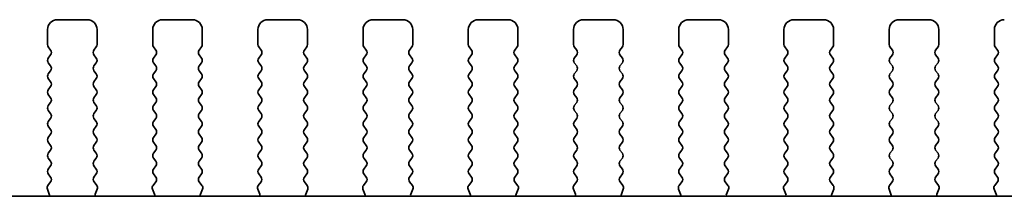
# Model space of a CAD drawing. Units: millimetres. Extents: x 29 to 5348, y 16 to 1000.
# Drawn here: x 1428 to 1478, y 451 to 460 of the extents above; entities that cross this region are included whole.
import ezdxf

# ---------------------------------------------------------------- set-up
doc = ezdxf.new("R2010")
doc.units = ezdxf.units.MM
doc.header["$LTSCALE"] = 2
doc.layers.add('Visible (ISO)', color=7, linetype='Continuous', lineweight=35)

msp = doc.modelspace()

# ---------------------------------------------------------------- linework, layer by layer
at = {"layer": 'Visible (ISO)'}
for p, q in [((1430.1619, 459.9234), (1431.6619, 459.9234)), ((1435.4619, 459.9234), (1436.9619, 459.9234)), ((1440.7619, 459.9234), (1442.2619, 459.9234)), ((1446.0619, 459.9234), (1447.5619, 459.9234)), ((1451.3619, 459.9234), (1452.8619, 459.9234)), ((1456.6619, 459.9234), (1458.1619, 459.9234)), ((1461.9619, 459.9234), (1463.4619, 459.9234)), ((1467.2619, 459.9234), (1468.7619, 459.9234)), ((1472.5619, 459.9234), (1474.0619, 459.9234)), ((1429.6619, 458.6734), (1429.6619, 459.4234)), ((1432.1619, 459.4234), (1432.1619, 458.6734)), ((1434.9619, 458.6734), (1434.9619, 459.4234)), ((1437.4619, 459.4234), (1437.4619, 458.6734)), ((1440.2619, 458.6734), (1440.2619, 459.4234)), ((1442.7619, 459.4234), (1442.7619, 458.6734)), ((1445.5619, 458.6734), (1445.5619, 459.4234)), ((1448.0619, 459.4234), (1448.0619, 458.6734)), ((1450.8619, 458.6734), (1450.8619, 459.4234)), ((1453.3619, 459.4234), (1453.3619, 458.6734)), ((1456.1619, 458.6734), (1456.1619, 459.4234)), ((1458.6619, 459.4234), (1458.6619, 458.6734)), ((1461.4619, 458.6734), (1461.4619, 459.4234)), ((1463.9619, 459.4234), (1463.9619, 458.6734)), ((1466.7619, 458.6734), (1466.7619, 459.4234)), ((1469.2619, 459.4234), (1469.2619, 458.6734)), ((1472.0619, 458.6734), (1472.0619, 459.4234)), ((1474.5619, 459.4234), (1474.5619, 458.6734)), ((1477.3619, 458.6734), (1477.3619, 459.4234)), ((1429.8219, 458.3934), (1429.7019, 458.5534)), ((1432.1219, 458.5534), (1432.0019, 458.3934)), ((1435.1219, 458.3934), (1435.0019, 458.5534)), ((1437.4219, 458.5534), (1437.3019, 458.3934)), ((1440.4219, 458.3934), (1440.3019, 458.5534)), ((1442.7219, 458.5534), (1442.6019, 458.3934)), ((1445.7219, 458.3934), (1445.6019, 458.5534)), ((1448.0219, 458.5534), (1447.9019, 458.3934)), ((1451.0219, 458.3934), (1450.9019, 458.5534)), ((1453.3219, 458.5534), (1453.2019, 458.3934)), ((1456.3219, 458.3934), (1456.2019, 458.5534)), ((1458.6219, 458.5534), (1458.5019, 458.3934)), ((1461.6219, 458.3934), (1461.5019, 458.5534)), ((1463.9219, 458.5534), (1463.8019, 458.3934)), ((1466.9219, 458.3934), (1466.8019, 458.5534)), ((1469.2219, 458.5534), (1469.1019, 458.3934)), ((1472.2219, 458.3934), (1472.1019, 458.5534)), ((1474.5219, 458.5534), (1474.4019, 458.3934)), ((1477.5219, 458.3934), (1477.4019, 458.5534)), ((1429.7019, 457.9934), (1429.8219, 458.1534)), ((1432.0019, 458.1534), (1432.1219, 457.9934)), ((1435.0019, 457.9934), (1435.1219, 458.1534)), ((1437.3019, 458.1534), (1437.4219, 457.9934)), ((1440.3019, 457.9934), (1440.4219, 458.1534)), ((1442.6019, 458.1534), (1442.7219, 457.9934)), ((1445.6019, 457.9934), (1445.7219, 458.1534)), ((1447.9019, 458.1534), (1448.0219, 457.9934)), ((1450.9019, 457.9934), (1451.0219, 458.1534)), ((1453.2019, 458.1534), (1453.3219, 457.9934)), ((1456.2019, 457.9934), (1456.3219, 458.1534)), ((1458.5019, 458.1534), (1458.6219, 457.9934)), ((1461.5019, 457.9934), (1461.6219, 458.1534)), ((1463.8019, 458.1534), (1463.9219, 457.9934)), ((1466.8019, 457.9934), (1466.9219, 458.1534)), ((1469.1019, 458.1534), (1469.2219, 457.9934)), ((1472.1019, 457.9934), (1472.2219, 458.1534)), ((1474.4019, 458.1534), (1474.5219, 457.9934)), ((1477.4019, 457.9934), (1477.5219, 458.1534)), ((1429.8219, 457.5934), (1429.7019, 457.7534)), ((1429.7019, 457.1934), (1429.8219, 457.3534)), ((1432.1219, 457.7534), (1432.0019, 457.5934)), ((1432.0019, 457.3534), (1432.1219, 457.1934)), ((1435.1219, 457.5934), (1435.0019, 457.7534)), ((1435.0019, 457.1934), (1435.1219, 457.3534)), ((1437.4219, 457.7534), (1437.3019, 457.5934)), ((1437.3019, 457.3534), (1437.4219, 457.1934)), ((1440.4219, 457.5934), (1440.3019, 457.7534)), ((1440.3019, 457.1934), (1440.4219, 457.3534)), ((1442.7219, 457.7534), (1442.6019, 457.5934)), ((1442.6019, 457.3534), (1442.7219, 457.1934)), ((1445.7219, 457.5934), (1445.6019, 457.7534)), ((1445.6019, 457.1934), (1445.7219, 457.3534)), ((1448.0219, 457.7534), (1447.9019, 457.5934)), ((1447.9019, 457.3534), (1448.0219, 457.1934)), ((1451.0219, 457.5934), (1450.9019, 457.7534)), ((1450.9019, 457.1934), (1451.0219, 457.3534)), ((1453.3219, 457.7534), (1453.2019, 457.5934)), ((1453.2019, 457.3534), (1453.3219, 457.1934)), ((1456.3219, 457.5934), (1456.2019, 457.7534)), ((1456.2019, 457.1934), (1456.3219, 457.3534)), ((1458.6219, 457.7534), (1458.5019, 457.5934)), ((1458.5019, 457.3534), (1458.6219, 457.1934)), ((1461.6219, 457.5934), (1461.5019, 457.7534)), ((1461.5019, 457.1934), (1461.6219, 457.3534)), ((1463.9219, 457.7534), (1463.8019, 457.5934)), ((1463.8019, 457.3534), (1463.9219, 457.1934)), ((1466.9219, 457.5934), (1466.8019, 457.7534)), ((1466.8019, 457.1934), (1466.9219, 457.3534)), ((1469.2219, 457.7534), (1469.1019, 457.5934)), ((1469.1019, 457.3534), (1469.2219, 457.1934)), ((1472.2219, 457.5934), (1472.1019, 457.7534)), ((1472.1019, 457.1934), (1472.2219, 457.3534)), ((1474.5219, 457.7534), (1474.4019, 457.5934)), ((1474.4019, 457.3534), (1474.5219, 457.1934)), ((1477.5219, 457.5934), (1477.4019, 457.7534)), ((1477.4019, 457.1934), (1477.5219, 457.3534)), ((1429.8219, 456.7934), (1429.7019, 456.9534)), ((1432.1219, 456.9534), (1432.0019, 456.7934)), ((1435.1219, 456.7934), (1435.0019, 456.9534)), ((1437.4219, 456.9534), (1437.3019, 456.7934)), ((1440.4219, 456.7934), (1440.3019, 456.9534)), ((1442.7219, 456.9534), (1442.6019, 456.7934)), ((1445.7219, 456.7934), (1445.6019, 456.9534)), ((1448.0219, 456.9534), (1447.9019, 456.7934)), ((1451.0219, 456.7934), (1450.9019, 456.9534)), ((1453.3219, 456.9534), (1453.2019, 456.7934)), ((1456.3219, 456.7934), (1456.2019, 456.9534)), ((1458.6219, 456.9534), (1458.5019, 456.7934)), ((1461.6219, 456.7934), (1461.5019, 456.9534)), ((1463.9219, 456.9534), (1463.8019, 456.7934)), ((1466.9219, 456.7934), (1466.8019, 456.9534)), ((1469.2219, 456.9534), (1469.1019, 456.7934)), ((1472.2219, 456.7934), (1472.1019, 456.9534)), ((1474.5219, 456.9534), (1474.4019, 456.7934)), ((1477.5219, 456.7934), (1477.4019, 456.9534)), ((1429.7019, 456.3934), (1429.8219, 456.5534)), ((1432.0019, 456.5534), (1432.1219, 456.3934)), ((1435.0019, 456.3934), (1435.1219, 456.5534)), ((1437.3019, 456.5534), (1437.4219, 456.3934)), ((1440.3019, 456.3934), (1440.4219, 456.5534)), ((1442.6019, 456.5534), (1442.7219, 456.3934)), ((1445.6019, 456.3934), (1445.7219, 456.5534)), ((1447.9019, 456.5534), (1448.0219, 456.3934)), ((1450.9019, 456.3934), (1451.0219, 456.5534)), ((1453.2019, 456.5534), (1453.3219, 456.3934)), ((1456.2019, 456.3934), (1456.3219, 456.5534)), ((1458.5019, 456.5534), (1458.6219, 456.3934)), ((1461.5019, 456.3934), (1461.6219, 456.5534)), ((1463.8019, 456.5534), (1463.9219, 456.3934)), ((1466.8019, 456.3934), (1466.9219, 456.5534)), ((1469.1019, 456.5534), (1469.2219, 456.3934)), ((1472.1019, 456.3934), (1472.2219, 456.5534)), ((1474.4019, 456.5534), (1474.5219, 456.3934)), ((1477.4019, 456.3934), (1477.5219, 456.5534)), ((1429.8219, 455.9934), (1429.7019, 456.1534)), ((1432.1219, 456.1534), (1432.0019, 455.9934)), ((1435.1219, 455.9934), (1435.0019, 456.1534)), ((1437.4219, 456.1534), (1437.3019, 455.9934)), ((1440.4219, 455.9934), (1440.3019, 456.1534)), ((1442.7219, 456.1534), (1442.6019, 455.9934)), ((1445.7219, 455.9934), (1445.6019, 456.1534)), ((1448.0219, 456.1534), (1447.9019, 455.9934)), ((1451.0219, 455.9934), (1450.9019, 456.1534)), ((1453.3219, 456.1534), (1453.2019, 455.9934)), ((1456.3219, 455.9934), (1456.2019, 456.1534)), ((1458.6219, 456.1534), (1458.5019, 455.9934)), ((1461.6219, 455.9934), (1461.5019, 456.1534)), ((1463.9219, 456.1534), (1463.8019, 455.9934)), ((1466.9219, 455.9934), (1466.8019, 456.1534)), ((1469.2219, 456.1534), (1469.1019, 455.9934)), ((1472.2219, 455.9934), (1472.1019, 456.1534)), ((1474.5219, 456.1534), (1474.4019, 455.9934)), ((1477.5219, 455.9934), (1477.4019, 456.1534)), ((1429.7019, 455.5934), (1429.8219, 455.7534)), ((1429.822, 455.1934), (1429.7019, 455.3534)), ((1432.0019, 455.7534), (1432.1219, 455.5934)), ((1432.1219, 455.3534), (1432.002, 455.1934)), ((1435.0019, 455.5934), (1435.1219, 455.7534)), ((1435.122, 455.1934), (1435.0019, 455.3534)), ((1437.3019, 455.7534), (1437.4219, 455.5934)), ((1437.4219, 455.3534), (1437.302, 455.1934)), ((1440.3019, 455.5934), (1440.4219, 455.7534)), ((1440.422, 455.1934), (1440.3019, 455.3534)), ((1442.6019, 455.7534), (1442.7219, 455.5934)), ((1442.7219, 455.3534), (1442.602, 455.1934)), ((1445.6019, 455.5934), (1445.7219, 455.7534)), ((1445.722, 455.1934), (1445.6019, 455.3534)), ((1447.9019, 455.7534), (1448.0219, 455.5934)), ((1448.0219, 455.3534), (1447.902, 455.1934)), ((1450.9019, 455.5934), (1451.0219, 455.7534)), ((1451.022, 455.1934), (1450.9019, 455.3534)), ((1453.2019, 455.7534), (1453.3219, 455.5934)), ((1453.3219, 455.3534), (1453.202, 455.1934)), ((1456.2019, 455.5934), (1456.3219, 455.7534)), ((1456.322, 455.1934), (1456.2019, 455.3534)), ((1458.5019, 455.7534), (1458.6219, 455.5934)), ((1458.6219, 455.3534), (1458.502, 455.1934)), ((1461.5019, 455.5934), (1461.6219, 455.7534)), ((1461.622, 455.1934), (1461.5019, 455.3534)), ((1463.8019, 455.7534), (1463.9219, 455.5934)), ((1463.9219, 455.3534), (1463.802, 455.1934)), ((1466.8019, 455.5934), (1466.9219, 455.7534)), ((1466.922, 455.1934), (1466.8019, 455.3534)), ((1469.1019, 455.7534), (1469.2219, 455.5934)), ((1469.2219, 455.3534), (1469.102, 455.1934)), ((1472.1019, 455.5934), (1472.2219, 455.7534)), ((1472.222, 455.1934), (1472.1019, 455.3534)), ((1474.4019, 455.7534), (1474.5219, 455.5934)), ((1474.5219, 455.3534), (1474.402, 455.1934)), ((1477.4019, 455.5934), (1477.5219, 455.7534)), ((1477.522, 455.1934), (1477.4019, 455.3534)), ((1429.702, 454.7934), (1429.822, 454.9534)), ((1432.002, 454.9534), (1432.122, 454.7934)), ((1435.002, 454.7934), (1435.122, 454.9534)), ((1437.302, 454.9534), (1437.422, 454.7934)), ((1440.302, 454.7934), (1440.422, 454.9534)), ((1442.602, 454.9534), (1442.722, 454.7934)), ((1445.602, 454.7934), (1445.722, 454.9534)), ((1447.902, 454.9534), (1448.022, 454.7934)), ((1450.902, 454.7934), (1451.022, 454.9534)), ((1453.202, 454.9534), (1453.322, 454.7934)), ((1456.202, 454.7934), (1456.322, 454.9534)), ((1458.502, 454.9534), (1458.622, 454.7934)), ((1461.502, 454.7934), (1461.622, 454.9534)), ((1463.802, 454.9534), (1463.922, 454.7934)), ((1466.802, 454.7934), (1466.922, 454.9534)), ((1469.102, 454.9534), (1469.222, 454.7934)), ((1472.102, 454.7934), (1472.222, 454.9534)), ((1474.402, 454.9534), (1474.522, 454.7934)), ((1477.402, 454.7934), (1477.522, 454.9534)), ((1429.822, 454.3934), (1429.702, 454.5534)), ((1432.122, 454.5534), (1432.002, 454.3934)), ((1435.122, 454.3934), (1435.002, 454.5534)), ((1437.422, 454.5534), (1437.302, 454.3934)), ((1440.422, 454.3934), (1440.302, 454.5534)), ((1442.722, 454.5534), (1442.602, 454.3934)), ((1445.722, 454.3934), (1445.602, 454.5534)), ((1448.022, 454.5534), (1447.902, 454.3934)), ((1451.022, 454.3934), (1450.902, 454.5534)), ((1453.322, 454.5534), (1453.202, 454.3934)), ((1456.322, 454.3934), (1456.202, 454.5534)), ((1458.622, 454.5534), (1458.502, 454.3934)), ((1461.622, 454.3934), (1461.502, 454.5534)), ((1463.922, 454.5534), (1463.802, 454.3934)), ((1466.922, 454.3934), (1466.802, 454.5534)), ((1469.222, 454.5534), (1469.102, 454.3934)), ((1472.222, 454.3934), (1472.102, 454.5534)), ((1474.522, 454.5534), (1474.402, 454.3934)), ((1477.522, 454.3934), (1477.402, 454.5534)), ((1429.702, 453.9934), (1429.822, 454.1534)), ((1432.002, 454.1534), (1432.122, 453.9934)), ((1435.002, 453.9934), (1435.122, 454.1534)), ((1437.302, 454.1534), (1437.422, 453.9934)), ((1440.302, 453.9934), (1440.422, 454.1534)), ((1442.602, 454.1534), (1442.722, 453.9934)), ((1445.602, 453.9934), (1445.722, 454.1534)), ((1447.902, 454.1534), (1448.022, 453.9934)), ((1450.902, 453.9934), (1451.022, 454.1534)), ((1453.202, 454.1534), (1453.322, 453.9934)), ((1456.202, 453.9934), (1456.322, 454.1534)), ((1458.502, 454.1534), (1458.622, 453.9934)), ((1461.502, 453.9934), (1461.622, 454.1534)), ((1463.802, 454.1534), (1463.922, 453.9934)), ((1466.802, 453.9934), (1466.922, 454.1534)), ((1469.102, 454.1534), (1469.222, 453.9934)), ((1472.102, 453.9934), (1472.222, 454.1534)), ((1474.402, 454.1534), (1474.522, 453.9934)), ((1477.402, 453.9934), (1477.522, 454.1534)), ((1429.822, 453.5934), (1429.702, 453.7534)), ((1429.702, 453.1934), (1429.822, 453.3534)), ((1432.122, 453.7534), (1432.002, 453.5934)), ((1432.002, 453.3534), (1432.122, 453.1934)), ((1435.122, 453.5934), (1435.002, 453.7534)), ((1435.002, 453.1934), (1435.122, 453.3534)), ((1437.422, 453.7534), (1437.302, 453.5934)), ((1437.302, 453.3534), (1437.422, 453.1934)), ((1440.422, 453.5934), (1440.302, 453.7534)), ((1440.302, 453.1934), (1440.422, 453.3534)), ((1442.722, 453.7534), (1442.602, 453.5934)), ((1442.602, 453.3534), (1442.722, 453.1934)), ((1445.722, 453.5934), (1445.602, 453.7534)), ((1445.602, 453.1934), (1445.722, 453.3534)), ((1448.022, 453.7534), (1447.902, 453.5934)), ((1447.902, 453.3534), (1448.022, 453.1934)), ((1451.022, 453.5934), (1450.902, 453.7534)), ((1450.902, 453.1934), (1451.022, 453.3534)), ((1453.322, 453.7534), (1453.202, 453.5934)), ((1453.202, 453.3534), (1453.322, 453.1934)), ((1456.322, 453.5934), (1456.202, 453.7534)), ((1456.202, 453.1934), (1456.322, 453.3534)), ((1458.622, 453.7534), (1458.502, 453.5934)), ((1458.502, 453.3534), (1458.622, 453.1934)), ((1461.622, 453.5934), (1461.502, 453.7534)), ((1461.502, 453.1934), (1461.622, 453.3534)), ((1463.922, 453.7534), (1463.802, 453.5934)), ((1463.802, 453.3534), (1463.922, 453.1934)), ((1466.922, 453.5934), (1466.802, 453.7534)), ((1466.802, 453.1934), (1466.922, 453.3534)), ((1469.222, 453.7534), (1469.102, 453.5934)), ((1469.102, 453.3534), (1469.222, 453.1934)), ((1472.222, 453.5934), (1472.102, 453.7534)), ((1472.102, 453.1934), (1472.222, 453.3534)), ((1474.522, 453.7534), (1474.402, 453.5934)), ((1474.402, 453.3534), (1474.522, 453.1934)), ((1477.522, 453.5934), (1477.402, 453.7534)), ((1477.402, 453.1934), (1477.522, 453.3534)), ((1429.822, 452.7934), (1429.702, 452.9534)), ((1432.122, 452.9534), (1432.002, 452.7934)), ((1435.122, 452.7934), (1435.002, 452.9534)), ((1437.422, 452.9534), (1437.302, 452.7934)), ((1440.422, 452.7934), (1440.302, 452.9534)), ((1442.722, 452.9534), (1442.602, 452.7934)), ((1445.722, 452.7934), (1445.602, 452.9534)), ((1448.022, 452.9534), (1447.902, 452.7934)), ((1451.022, 452.7934), (1450.902, 452.9534)), ((1453.322, 452.9534), (1453.202, 452.7934)), ((1456.322, 452.7934), (1456.202, 452.9534)), ((1458.622, 452.9534), (1458.502, 452.7934)), ((1461.622, 452.7934), (1461.502, 452.9534)), ((1463.922, 452.9534), (1463.802, 452.7934)), ((1466.922, 452.7934), (1466.802, 452.9534)), ((1469.222, 452.9534), (1469.102, 452.7934)), ((1472.222, 452.7934), (1472.102, 452.9534)), ((1474.522, 452.9534), (1474.402, 452.7934)), ((1477.522, 452.7934), (1477.402, 452.9534)), ((1429.702, 452.3934), (1429.822, 452.5534)), ((1432.002, 452.5534), (1432.122, 452.3934)), ((1435.002, 452.3934), (1435.122, 452.5534)), ((1437.302, 452.5534), (1437.422, 452.3934)), ((1440.302, 452.3934), (1440.422, 452.5534)), ((1442.602, 452.5534), (1442.722, 452.3934)), ((1445.602, 452.3934), (1445.722, 452.5534)), ((1447.902, 452.5534), (1448.022, 452.3934)), ((1450.902, 452.3934), (1451.022, 452.5534)), ((1453.202, 452.5534), (1453.322, 452.3934)), ((1456.202, 452.3934), (1456.322, 452.5534)), ((1458.502, 452.5534), (1458.622, 452.3934)), ((1461.502, 452.3934), (1461.622, 452.5534)), ((1463.802, 452.5534), (1463.922, 452.3934)), ((1466.802, 452.3934), (1466.922, 452.5534)), ((1469.102, 452.5534), (1469.222, 452.3934)), ((1472.102, 452.3934), (1472.222, 452.5534)), ((1474.402, 452.5534), (1474.522, 452.3934)), ((1477.402, 452.3934), (1477.522, 452.5534)), ((1429.8203, 451.9956), (1429.702, 452.1534)), ((1432.122, 452.1534), (1432.0036, 451.9956)), ((1435.1203, 451.9956), (1435.002, 452.1534)), ((1437.422, 452.1534), (1437.3036, 451.9956)), ((1440.4203, 451.9956), (1440.302, 452.1534)), ((1442.722, 452.1534), (1442.6036, 451.9956)), ((1445.7203, 451.9956), (1445.602, 452.1534)), ((1448.022, 452.1534), (1447.9036, 451.9956)), ((1451.0203, 451.9956), (1450.902, 452.1534)), ((1453.322, 452.1534), (1453.2036, 451.9956)), ((1456.3203, 451.9956), (1456.202, 452.1534)), ((1458.622, 452.1534), (1458.5036, 451.9956)), ((1461.6203, 451.9956), (1461.502, 452.1534)), ((1463.922, 452.1534), (1463.8036, 451.9956)), ((1466.9203, 451.9957), (1466.802, 452.1534)), ((1469.222, 452.1534), (1469.1036, 451.9957)), ((1472.2203, 451.9957), (1472.102, 452.1534)), ((1474.522, 452.1534), (1474.4036, 451.9957)), ((1477.5203, 451.9957), (1477.402, 452.1534)), ((1429.7532, 451.1369), (1429.6549, 451.381)), ((1429.6826, 451.5785), (1429.8181, 451.7528)), ((1432.0058, 451.7528), (1432.1413, 451.5785)), ((1432.169, 451.381), (1432.0707, 451.1369)), ((1435.0532, 451.1369), (1434.9549, 451.381)), ((1434.9826, 451.5785), (1435.1181, 451.7528)), ((1437.3058, 451.7528), (1437.4413, 451.5785)), ((1437.469, 451.381), (1437.3707, 451.1369)), ((1440.3532, 451.1369), (1440.2549, 451.3811)), ((1440.2826, 451.5786), (1440.4181, 451.7528)), ((1442.6058, 451.7528), (1442.7413, 451.5786)), ((1442.769, 451.3811), (1442.6707, 451.1369)), ((1445.6532, 451.1369), (1445.5549, 451.3811)), ((1445.5826, 451.5786), (1445.7181, 451.7528)), ((1447.9058, 451.7528), (1448.0413, 451.5786)), ((1448.069, 451.3811), (1447.9707, 451.1369)), ((1450.9532, 451.1369), (1450.8549, 451.3811)), ((1450.8826, 451.5786), (1451.0181, 451.7528)), ((1453.2058, 451.7528), (1453.3413, 451.5786)), ((1453.369, 451.3811), (1453.2707, 451.1369)), ((1456.2532, 451.1369), (1456.1549, 451.3811)), ((1456.1826, 451.5786), (1456.3181, 451.7528)), ((1458.5058, 451.7528), (1458.6413, 451.5786)), ((1458.669, 451.3811), (1458.5707, 451.137)), ((1461.5532, 451.137), (1461.4549, 451.3811)), ((1461.4826, 451.5786), (1461.6181, 451.7528)), ((1463.8058, 451.7528), (1463.9413, 451.5786)), ((1463.969, 451.3811), (1463.8707, 451.137)), ((1466.8532, 451.137), (1466.7549, 451.3811)), ((1466.7826, 451.5786), (1466.9181, 451.7528)), ((1469.1058, 451.7528), (1469.2413, 451.5786)), ((1469.269, 451.3811), (1469.1707, 451.137)), ((1472.1532, 451.137), (1472.0549, 451.3811)), ((1472.0826, 451.5786), (1472.2181, 451.7529)), ((1474.4058, 451.7529), (1474.5413, 451.5786)), ((1474.569, 451.3811), (1474.4707, 451.137)), ((1477.4532, 451.137), (1477.3549, 451.3811)), ((1477.3826, 451.5786), (1477.5181, 451.7529)), ((1495.5802, 451.0269), (1345.0437, 451.0266))]:
    msp.add_line(p, q, dxfattribs=at)
for centre, radius, start, end in [((1430.1619, 459.4234), 0.5, 90.00011, 180.00011), ((1431.6619, 459.4234), 0.5, 0.00011, 90.00011), ((1435.4619, 459.4234), 0.5, 90.00011, 180.00011), ((1436.9619, 459.4234), 0.5, 0.00011, 90.00011), ((1440.7619, 459.4234), 0.5, 90.00011, 180.00011), ((1442.2619, 459.4234), 0.5, 0.00011, 90.00011), ((1446.0619, 459.4234), 0.5, 90.00011, 180.00011), ((1447.5619, 459.4234), 0.5, 0.00011, 90.00011), ((1451.3619, 459.4234), 0.5, 90.00011, 180.00011), ((1452.8619, 459.4234), 0.5, 0.00011, 90.00011), ((1456.6619, 459.4234), 0.5, 90.00011, 180.00011), ((1458.1619, 459.4234), 0.5, 0.00011, 90.00011), ((1461.9619, 459.4234), 0.5, 90.00011, 180.00011), ((1463.4619, 459.4234), 0.5, 0.00011, 90.00011), ((1467.2619, 459.4234), 0.5, 90.00011, 180.00011), ((1468.7619, 459.4234), 0.5, 0.00011, 90.00011), ((1472.5619, 459.4234), 0.5, 90.00011, 180.00011), ((1474.0619, 459.4234), 0.5, 0.00011, 90.00011), ((1477.8619, 459.4234), 0.5, 90.00011, 180.00011), ((1429.8619, 458.6734), 0.2, 180.00011, 216.87), ((1429.6619, 458.2734), 0.2, 323.13021, 36.87), ((1432.1619, 458.2734), 0.2, 143.13021, 216.87), ((1431.9619, 458.6734), 0.2, 323.13021, 0.00011), ((1435.1619, 458.6734), 0.2, 180.00011, 216.87), ((1434.9619, 458.2734), 0.2, 323.13021, 36.87), ((1437.4619, 458.2734), 0.2, 143.13021, 216.87), ((1437.2619, 458.6734), 0.2, 323.13021, 0.00011), ((1440.4619, 458.6734), 0.2, 180.00011, 216.87), ((1440.2619, 458.2734), 0.2, 323.13021, 36.87), ((1442.7619, 458.2734), 0.2, 143.13021, 216.87), ((1442.5619, 458.6734), 0.2, 323.13021, 0.00011), ((1445.7619, 458.6734), 0.2, 180.00011, 216.87), ((1445.5619, 458.2734), 0.2, 323.13021, 36.87), ((1448.0619, 458.2734), 0.2, 143.13021, 216.87), ((1447.8619, 458.6734), 0.2, 323.13021, 0.00011), ((1451.0619, 458.6734), 0.2, 180.00011, 216.87), ((1450.8619, 458.2734), 0.2, 323.13021, 36.87), ((1453.3619, 458.2734), 0.2, 143.13021, 216.87), ((1453.1619, 458.6734), 0.2, 323.13021, 0.00011), ((1456.3619, 458.6734), 0.2, 180.00011, 216.87), ((1456.1619, 458.2734), 0.2, 323.13021, 36.87), ((1458.6619, 458.2734), 0.2, 143.13021, 216.87), ((1458.4619, 458.6734), 0.2, 323.13021, 0.00011), ((1461.6619, 458.6734), 0.2, 180.00011, 216.87), ((1461.4619, 458.2734), 0.2, 323.13021, 36.87), ((1463.9619, 458.2734), 0.2, 143.13021, 216.87), ((1463.7619, 458.6734), 0.2, 323.13021, 0.00011), ((1466.9619, 458.6734), 0.2, 180.00011, 216.87), ((1466.7619, 458.2734), 0.2, 323.13021, 36.87), ((1469.2619, 458.2734), 0.2, 143.13021, 216.87), ((1469.0619, 458.6734), 0.2, 323.13021, 0.00011), ((1472.2619, 458.6734), 0.2, 180.00011, 216.87), ((1472.0619, 458.2734), 0.2, 323.13021, 36.87), ((1474.5619, 458.2734), 0.2, 143.13021, 216.87), ((1474.3619, 458.6734), 0.2, 323.13021, 0.00011), ((1477.5619, 458.6734), 0.2, 180.00011, 216.87), ((1477.3619, 458.2734), 0.2, 323.13021, 36.87), ((1429.8619, 457.8734), 0.2, 143.13021, 216.87), ((1431.9619, 457.8734), 0.2, 323.13021, 36.87), ((1435.1619, 457.8734), 0.2, 143.13021, 216.87), ((1437.2619, 457.8734), 0.2, 323.13021, 36.87), ((1440.4619, 457.8734), 0.2, 143.13021, 216.87), ((1442.5619, 457.8734), 0.2, 323.13021, 36.87), ((1445.7619, 457.8734), 0.2, 143.13021, 216.87), ((1447.8619, 457.8734), 0.2, 323.13021, 36.87), ((1451.0619, 457.8734), 0.2, 143.13021, 216.87), ((1453.1619, 457.8734), 0.2, 323.13021, 36.87), ((1456.3619, 457.8734), 0.2, 143.13021, 216.87), ((1458.4619, 457.8734), 0.2, 323.13021, 36.87), ((1461.6619, 457.8734), 0.2, 143.13021, 216.87), ((1463.7619, 457.8734), 0.2, 323.13021, 36.87), ((1466.9619, 457.8734), 0.2, 143.13021, 216.87), ((1469.0619, 457.8734), 0.2, 323.13021, 36.87), ((1472.2619, 457.8734), 0.2, 143.13021, 216.87), ((1474.3619, 457.8734), 0.2, 323.13021, 36.87), ((1477.5619, 457.8734), 0.2, 143.13021, 216.87), ((1429.6619, 457.4734), 0.2, 323.13021, 36.87), ((1432.1619, 457.4734), 0.2, 143.13021, 216.87), ((1434.9619, 457.4734), 0.2, 323.13021, 36.87), ((1437.4619, 457.4734), 0.2, 143.13021, 216.87), ((1440.2619, 457.4734), 0.2, 323.13021, 36.87), ((1442.7619, 457.4734), 0.2, 143.13021, 216.87), ((1445.5619, 457.4734), 0.2, 323.13021, 36.87), ((1448.0619, 457.4734), 0.2, 143.13021, 216.87), ((1450.8619, 457.4734), 0.2, 323.13021, 36.87), ((1453.3619, 457.4734), 0.2, 143.13021, 216.87), ((1456.1619, 457.4734), 0.2, 323.13021, 36.87), ((1458.6619, 457.4734), 0.2, 143.13021, 216.87), ((1461.4619, 457.4734), 0.2, 323.13021, 36.87), ((1463.9619, 457.4734), 0.2, 143.13021, 216.87), ((1466.7619, 457.4734), 0.2, 323.13021, 36.87), ((1469.2619, 457.4734), 0.2, 143.13021, 216.87), ((1472.0619, 457.4734), 0.2, 323.13021, 36.87), ((1474.5619, 457.4734), 0.2, 143.13021, 216.87), ((1477.3619, 457.4734), 0.2, 323.13021, 36.87), ((1429.8619, 457.0734), 0.2, 143.13021, 216.87), ((1431.9619, 457.0734), 0.2, 323.13021, 36.87), ((1435.1619, 457.0734), 0.2, 143.13021, 216.87), ((1437.2619, 457.0734), 0.2, 323.13021, 36.87), ((1440.4619, 457.0734), 0.2, 143.13021, 216.87), ((1442.5619, 457.0734), 0.2, 323.13021, 36.87), ((1445.7619, 457.0734), 0.2, 143.13021, 216.87), ((1447.8619, 457.0734), 0.2, 323.13021, 36.87), ((1451.0619, 457.0734), 0.2, 143.13021, 216.87), ((1453.1619, 457.0734), 0.2, 323.13021, 36.87), ((1456.3619, 457.0734), 0.2, 143.13021, 216.87), ((1458.4619, 457.0734), 0.2, 323.13021, 36.87), ((1461.6619, 457.0734), 0.2, 143.13021, 216.87), ((1463.7619, 457.0734), 0.2, 323.13021, 36.87), ((1466.9619, 457.0734), 0.2, 143.13021, 216.87), ((1469.0619, 457.0734), 0.2, 323.13021, 36.87), ((1472.2619, 457.0734), 0.2, 143.13021, 216.87), ((1474.3619, 457.0734), 0.2, 323.13021, 36.87), ((1477.5619, 457.0734), 0.2, 143.13021, 216.87), ((1429.8619, 456.2734), 0.2, 143.13021, 216.87), ((1429.6619, 456.6734), 0.2, 323.13021, 36.87), ((1432.1619, 456.6734), 0.2, 143.13021, 216.87), ((1431.9619, 456.2734), 0.2, 323.13021, 36.87), ((1435.1619, 456.2734), 0.2, 143.13021, 216.87), ((1434.9619, 456.6734), 0.2, 323.13021, 36.87), ((1437.4619, 456.6734), 0.2, 143.13021, 216.87), ((1437.2619, 456.2734), 0.2, 323.13021, 36.87), ((1440.4619, 456.2734), 0.2, 143.13021, 216.87), ((1440.2619, 456.6734), 0.2, 323.13021, 36.87), ((1442.7619, 456.6734), 0.2, 143.13021, 216.87), ((1442.5619, 456.2734), 0.2, 323.13021, 36.87), ((1445.7619, 456.2734), 0.2, 143.13021, 216.87), ((1445.5619, 456.6734), 0.2, 323.13021, 36.87), ((1448.0619, 456.6734), 0.2, 143.13021, 216.87), ((1447.8619, 456.2734), 0.2, 323.13021, 36.87), ((1451.0619, 456.2734), 0.2, 143.13021, 216.87), ((1450.8619, 456.6734), 0.2, 323.13021, 36.87), ((1453.3619, 456.6734), 0.2, 143.13021, 216.87), ((1453.1619, 456.2734), 0.2, 323.13021, 36.87), ((1456.3619, 456.2734), 0.2, 143.13021, 216.87), ((1456.1619, 456.6734), 0.2, 323.13021, 36.87), ((1458.6619, 456.6734), 0.2, 143.13021, 216.87), ((1458.4619, 456.2734), 0.2, 323.13021, 36.87), ((1461.6619, 456.2734), 0.2, 143.13021, 216.87), ((1461.4619, 456.6734), 0.2, 323.13021, 36.87), ((1463.9619, 456.6734), 0.2, 143.13021, 216.87), ((1463.7619, 456.2734), 0.2, 323.13021, 36.87), ((1466.9619, 456.2734), 0.2, 143.13021, 216.87), ((1466.7619, 456.6734), 0.2, 323.13021, 36.87), ((1469.2619, 456.6734), 0.2, 143.13021, 216.87), ((1469.0619, 456.2734), 0.2, 323.13021, 36.87), ((1472.2619, 456.2734), 0.2, 143.13021, 216.87), ((1472.0619, 456.6734), 0.2, 323.13021, 36.87), ((1474.5619, 456.6734), 0.2, 143.13021, 216.87), ((1474.3619, 456.2734), 0.2, 323.13021, 36.87), ((1477.5619, 456.2734), 0.2, 143.13021, 216.87), ((1477.3619, 456.6734), 0.2, 323.13021, 36.87), ((1429.6619, 455.8734), 0.2, 323.13021, 36.87), ((1432.1619, 455.8734), 0.2, 143.13021, 216.87), ((1434.9619, 455.8734), 0.2, 323.13021, 36.87), ((1437.4619, 455.8734), 0.2, 143.13021, 216.87), ((1440.2619, 455.8734), 0.2, 323.13021, 36.87), ((1442.7619, 455.8734), 0.2, 143.13021, 216.87), ((1445.5619, 455.8734), 0.2, 323.13021, 36.87), ((1448.0619, 455.8734), 0.2, 143.13021, 216.87), ((1450.8619, 455.8734), 0.2, 323.13021, 36.87), ((1453.3619, 455.8734), 0.2, 143.13021, 216.87), ((1456.1619, 455.8734), 0.2, 323.13021, 36.87), ((1458.6619, 455.8734), 0.2, 143.13021, 216.87), ((1461.4619, 455.8734), 0.2, 323.13021, 36.87), ((1463.9619, 455.8734), 0.2, 143.13021, 216.87), ((1466.7619, 455.8734), 0.2, 323.13021, 36.87), ((1469.2619, 455.8734), 0.2, 143.13021, 216.87), ((1472.0619, 455.8734), 0.2, 323.13021, 36.87), ((1474.5619, 455.8734), 0.2, 143.13021, 216.87), ((1477.3619, 455.8734), 0.2, 323.13021, 36.87), ((1429.862, 455.4734), 0.2, 143.13021, 216.87), ((1431.962, 455.4734), 0.2, 323.13021, 36.87), ((1435.162, 455.4734), 0.2, 143.13021, 216.87), ((1437.262, 455.4734), 0.2, 323.13021, 36.87), ((1440.462, 455.4734), 0.2, 143.13021, 216.87), ((1442.562, 455.4734), 0.2, 323.13021, 36.87), ((1445.762, 455.4734), 0.2, 143.13021, 216.87), ((1447.862, 455.4734), 0.2, 323.13021, 36.87), ((1451.062, 455.4734), 0.2, 143.13021, 216.87), ((1453.162, 455.4734), 0.2, 323.13021, 36.87), ((1456.362, 455.4734), 0.2, 143.13021, 216.87), ((1458.462, 455.4734), 0.2, 323.13021, 36.87), ((1461.662, 455.4734), 0.2, 143.13021, 216.87), ((1463.762, 455.4734), 0.2, 323.13021, 36.87), ((1466.962, 455.4734), 0.2, 143.13021, 216.87), ((1469.062, 455.4734), 0.2, 323.13021, 36.87), ((1472.262, 455.4734), 0.2, 143.13021, 216.87), ((1474.362, 455.4734), 0.2, 323.13021, 36.87), ((1477.562, 455.4734), 0.2, 143.13021, 216.87), ((1429.662, 455.0734), 0.2, 323.13021, 36.87), ((1432.162, 455.0734), 0.2, 143.13021, 216.87), ((1434.962, 455.0734), 0.2, 323.13021, 36.87), ((1437.462, 455.0734), 0.2, 143.13021, 216.87), ((1440.262, 455.0734), 0.2, 323.13021, 36.87), ((1442.762, 455.0734), 0.2, 143.13021, 216.87), ((1445.562, 455.0734), 0.2, 323.13021, 36.87), ((1448.062, 455.0734), 0.2, 143.13021, 216.87), ((1450.862, 455.0734), 0.2, 323.13021, 36.87), ((1453.362, 455.0734), 0.2, 143.13021, 216.87), ((1456.162, 455.0734), 0.2, 323.13021, 36.87), ((1458.662, 455.0734), 0.2, 143.13021, 216.87), ((1461.462, 455.0734), 0.2, 323.13021, 36.87), ((1463.962, 455.0734), 0.2, 143.13021, 216.87), ((1466.762, 455.0734), 0.2, 323.13021, 36.87), ((1469.262, 455.0734), 0.2, 143.13021, 216.87), ((1472.062, 455.0734), 0.2, 323.13021, 36.87), ((1474.562, 455.0734), 0.2, 143.13021, 216.87), ((1477.362, 455.0734), 0.2, 323.13021, 36.87), ((1429.862, 454.6734), 0.2, 143.13021, 216.87), ((1429.662, 454.2734), 0.2, 323.13021, 36.87), ((1432.162, 454.2734), 0.2, 143.13021, 216.87), ((1431.962, 454.6734), 0.2, 323.13021, 36.87), ((1435.162, 454.6734), 0.2, 143.13021, 216.87), ((1434.962, 454.2734), 0.2, 323.13021, 36.87), ((1437.462, 454.2734), 0.2, 143.13021, 216.87), ((1437.262, 454.6734), 0.2, 323.13021, 36.87), ((1440.462, 454.6734), 0.2, 143.13021, 216.87), ((1440.262, 454.2734), 0.2, 323.13021, 36.87), ((1442.762, 454.2734), 0.2, 143.13021, 216.87), ((1442.562, 454.6734), 0.2, 323.13021, 36.87), ((1445.762, 454.6734), 0.2, 143.13021, 216.87), ((1445.562, 454.2734), 0.2, 323.13021, 36.87), ((1448.062, 454.2734), 0.2, 143.13021, 216.87), ((1447.862, 454.6734), 0.2, 323.13021, 36.87), ((1451.062, 454.6734), 0.2, 143.13021, 216.87), ((1450.862, 454.2734), 0.2, 323.13021, 36.87), ((1453.362, 454.2734), 0.2, 143.13021, 216.87), ((1453.162, 454.6734), 0.2, 323.13021, 36.87), ((1456.362, 454.6734), 0.2, 143.13021, 216.87), ((1456.162, 454.2734), 0.2, 323.13021, 36.87), ((1458.662, 454.2734), 0.2, 143.13021, 216.87), ((1458.462, 454.6734), 0.2, 323.13021, 36.87), ((1461.662, 454.6734), 0.2, 143.13021, 216.87), ((1461.462, 454.2734), 0.2, 323.13021, 36.87), ((1463.962, 454.2734), 0.2, 143.13021, 216.87), ((1463.762, 454.6734), 0.2, 323.13021, 36.87), ((1466.962, 454.6734), 0.2, 143.13021, 216.87), ((1466.762, 454.2734), 0.2, 323.13021, 36.87), ((1469.262, 454.2734), 0.2, 143.13021, 216.87), ((1469.062, 454.6734), 0.2, 323.13021, 36.87), ((1472.262, 454.6734), 0.2, 143.13021, 216.87), ((1472.062, 454.2734), 0.2, 323.13021, 36.87), ((1474.562, 454.2734), 0.2, 143.13021, 216.87), ((1474.362, 454.6734), 0.2, 323.13021, 36.87), ((1477.562, 454.6734), 0.2, 143.13021, 216.87), ((1477.362, 454.2734), 0.2, 323.13021, 36.87), ((1429.862, 453.8734), 0.2, 143.13021, 216.87), ((1431.962, 453.8734), 0.2, 323.13021, 36.87), ((1435.162, 453.8734), 0.2, 143.13021, 216.87), ((1437.262, 453.8734), 0.2, 323.13021, 36.87), ((1440.462, 453.8734), 0.2, 143.13021, 216.87), ((1442.562, 453.8734), 0.2, 323.13021, 36.87), ((1445.762, 453.8734), 0.2, 143.13021, 216.87), ((1447.862, 453.8734), 0.2, 323.13021, 36.87), ((1451.062, 453.8734), 0.2, 143.13021, 216.87), ((1453.162, 453.8734), 0.2, 323.13021, 36.87), ((1456.362, 453.8734), 0.2, 143.13021, 216.87), ((1458.462, 453.8734), 0.2, 323.13021, 36.87), ((1461.662, 453.8734), 0.2, 143.13021, 216.87), ((1463.762, 453.8734), 0.2, 323.13021, 36.87), ((1466.962, 453.8734), 0.2, 143.13021, 216.87), ((1469.062, 453.8734), 0.2, 323.13021, 36.87), ((1472.262, 453.8734), 0.2, 143.13021, 216.87), ((1474.362, 453.8734), 0.2, 323.13021, 36.87), ((1477.562, 453.8734), 0.2, 143.13021, 216.87), ((1429.662, 453.4734), 0.2, 323.13021, 36.87), ((1432.162, 453.4734), 0.2, 143.13021, 216.87), ((1434.962, 453.4734), 0.2, 323.13021, 36.87), ((1437.462, 453.4734), 0.2, 143.13021, 216.87), ((1440.262, 453.4734), 0.2, 323.13021, 36.87), ((1442.762, 453.4734), 0.2, 143.13021, 216.87), ((1445.562, 453.4734), 0.2, 323.13021, 36.87), ((1448.062, 453.4734), 0.2, 143.13021, 216.87), ((1450.862, 453.4734), 0.2, 323.13021, 36.87), ((1453.362, 453.4734), 0.2, 143.13021, 216.87), ((1456.162, 453.4734), 0.2, 323.13021, 36.87), ((1458.662, 453.4734), 0.2, 143.13021, 216.87), ((1461.462, 453.4734), 0.2, 323.13021, 36.87), ((1463.962, 453.4734), 0.2, 143.13021, 216.87), ((1466.762, 453.4734), 0.2, 323.13021, 36.87), ((1469.262, 453.4734), 0.2, 143.13021, 216.87), ((1472.062, 453.4734), 0.2, 323.13021, 36.87), ((1474.562, 453.4734), 0.2, 143.13021, 216.87), ((1477.362, 453.4734), 0.2, 323.13021, 36.87), ((1429.862, 453.0734), 0.2, 143.13021, 216.87), ((1431.962, 453.0734), 0.2, 323.13021, 36.87), ((1435.162, 453.0734), 0.2, 143.13021, 216.87), ((1437.262, 453.0734), 0.2, 323.13021, 36.87), ((1440.462, 453.0734), 0.2, 143.13021, 216.87), ((1442.562, 453.0734), 0.2, 323.13021, 36.87), ((1445.762, 453.0734), 0.2, 143.13021, 216.87), ((1447.862, 453.0734), 0.2, 323.13021, 36.87), ((1451.062, 453.0734), 0.2, 143.13021, 216.87), ((1453.162, 453.0734), 0.2, 323.13021, 36.87), ((1456.362, 453.0734), 0.2, 143.13021, 216.87), ((1458.462, 453.0734), 0.2, 323.13021, 36.87), ((1461.662, 453.0734), 0.2, 143.13021, 216.87), ((1463.762, 453.0734), 0.2, 323.13021, 36.87), ((1466.962, 453.0734), 0.2, 143.13021, 216.87), ((1469.062, 453.0734), 0.2, 323.13021, 36.87), ((1472.262, 453.0734), 0.2, 143.13021, 216.87), ((1474.362, 453.0734), 0.2, 323.13021, 36.87), ((1477.562, 453.0734), 0.2, 143.13021, 216.87), ((1429.862, 452.2734), 0.2, 143.13021, 216.87), ((1429.662, 452.6734), 0.2, 323.13021, 36.87), ((1432.162, 452.6734), 0.2, 143.13021, 216.87), ((1431.962, 452.2734), 0.2, 323.13021, 36.87), ((1435.162, 452.2734), 0.2, 143.13021, 216.87), ((1434.962, 452.6734), 0.2, 323.13021, 36.87), ((1437.462, 452.6734), 0.2, 143.13021, 216.87), ((1437.262, 452.2734), 0.2, 323.13021, 36.87), ((1440.462, 452.2734), 0.2, 143.13021, 216.87), ((1440.262, 452.6734), 0.2, 323.13021, 36.87), ((1442.762, 452.6734), 0.2, 143.13021, 216.87), ((1442.562, 452.2734), 0.2, 323.13021, 36.87), ((1445.762, 452.2734), 0.2, 143.13021, 216.87), ((1445.562, 452.6734), 0.2, 323.13021, 36.87), ((1448.062, 452.6734), 0.2, 143.13021, 216.87), ((1447.862, 452.2734), 0.2, 323.13021, 36.87), ((1451.062, 452.2734), 0.2, 143.13021, 216.87), ((1450.862, 452.6734), 0.2, 323.13021, 36.87), ((1453.362, 452.6734), 0.2, 143.13021, 216.87), ((1453.162, 452.2734), 0.2, 323.13021, 36.87), ((1456.362, 452.2734), 0.2, 143.13021, 216.87), ((1456.162, 452.6734), 0.2, 323.13021, 36.87), ((1458.662, 452.6734), 0.2, 143.13021, 216.87), ((1458.462, 452.2734), 0.2, 323.13021, 36.87), ((1461.662, 452.2734), 0.2, 143.13021, 216.87), ((1461.462, 452.6734), 0.2, 323.13021, 36.87), ((1463.962, 452.6734), 0.2, 143.13021, 216.87), ((1463.762, 452.2734), 0.2, 323.13021, 36.87), ((1466.962, 452.2734), 0.2, 143.13021, 216.87), ((1466.762, 452.6734), 0.2, 323.13021, 36.87), ((1469.262, 452.6734), 0.2, 143.13021, 216.87), ((1469.062, 452.2734), 0.2, 323.13021, 36.87), ((1472.262, 452.2734), 0.2, 143.13021, 216.87), ((1472.062, 452.6734), 0.2, 323.13021, 36.87), ((1474.562, 452.6734), 0.2, 143.13021, 216.87), ((1474.362, 452.2734), 0.2, 323.13021, 36.87), ((1477.562, 452.2734), 0.2, 143.13021, 216.87), ((1477.362, 452.6734), 0.2, 323.13021, 36.87), ((1429.6603, 451.8756), 0.2, 322.11829, 36.87), ((1432.1636, 451.8756), 0.2, 143.13021, 217.88192), ((1434.9603, 451.8756), 0.2, 322.11829, 36.87), ((1437.4636, 451.8756), 0.2, 143.13021, 217.88192), ((1440.2603, 451.8756), 0.2, 322.11829, 36.87), ((1442.7636, 451.8756), 0.2, 143.13021, 217.88192), ((1445.5603, 451.8756), 0.2, 322.11829, 36.87), ((1448.0636, 451.8756), 0.2, 143.13021, 217.88192), ((1450.8603, 451.8756), 0.2, 322.11829, 36.87), ((1453.3636, 451.8756), 0.2, 143.13021, 217.88192), ((1456.1603, 451.8756), 0.2, 322.11829, 36.87), ((1458.6636, 451.8756), 0.2, 143.13021, 217.88192), ((1461.4603, 451.8756), 0.2, 322.11829, 36.87), ((1463.9636, 451.8756), 0.2, 143.13021, 217.88192), ((1466.7603, 451.8757), 0.2, 322.11829, 36.87), ((1469.2636, 451.8757), 0.2, 143.13021, 217.88192), ((1472.0603, 451.8757), 0.2, 322.11829, 36.87), ((1474.5636, 451.8757), 0.2, 143.13021, 217.88192), ((1477.3603, 451.8757), 0.2, 322.11829, 36.87), ((1429.8404, 451.4557), 0.2, 142.11829, 201.93033), ((1431.9835, 451.4557), 0.2, 338.06988, 37.88192), ((1435.1404, 451.4557), 0.2, 142.11829, 201.93033), ((1437.2835, 451.4557), 0.2, 338.06988, 37.88192), ((1440.4404, 451.4557), 0.2, 142.11829, 201.93033), ((1442.5835, 451.4558), 0.2, 338.06988, 37.88192), ((1445.7404, 451.4558), 0.2, 142.11829, 201.93033), ((1447.8835, 451.4558), 0.2, 338.06988, 37.88192), ((1451.0404, 451.4558), 0.2, 142.11829, 201.93033), ((1453.1835, 451.4558), 0.2, 338.06988, 37.88192), ((1456.3404, 451.4558), 0.2, 142.11829, 201.93033), ((1458.4835, 451.4558), 0.2, 338.06988, 37.88192), ((1461.6404, 451.4558), 0.2, 142.11829, 201.93033), ((1463.7835, 451.4558), 0.2, 338.06988, 37.88192), ((1466.9404, 451.4558), 0.2, 142.11829, 201.93033), ((1469.0835, 451.4558), 0.2, 338.06988, 37.88192), ((1472.2404, 451.4558), 0.2, 142.11829, 201.93033), ((1474.3835, 451.4558), 0.2, 338.06988, 37.88192), ((1477.5404, 451.4558), 0.2, 142.11829, 201.93033), ((1429.5677, 451.0622), 0.2, 349.79101, 21.93033), ((1432.2562, 451.0622), 0.2, 158.06988, 190.2092), ((1434.8677, 451.0622), 0.2, 349.79101, 21.93033), ((1437.5562, 451.0622), 0.2, 158.06988, 190.2092), ((1440.1677, 451.0622), 0.2, 349.79101, 21.93033), ((1442.8562, 451.0622), 0.2, 158.06988, 190.2092), ((1445.4677, 451.0622), 0.2, 349.79101, 21.93033), ((1448.1562, 451.0622), 0.2, 158.06988, 190.2092), ((1450.7677, 451.0622), 0.2, 349.79101, 21.93033), ((1453.4562, 451.0622), 0.2, 158.06988, 190.2092), ((1456.0677, 451.0623), 0.2, 349.79101, 21.93033), ((1458.7562, 451.0623), 0.2, 158.06988, 190.2092), ((1461.3677, 451.0623), 0.2, 349.79101, 21.93033), ((1464.0562, 451.0623), 0.2, 158.06988, 190.2092), ((1466.6677, 451.0623), 0.2, 349.79101, 21.93033), ((1469.3562, 451.0623), 0.2, 158.06988, 190.2092), ((1471.9677, 451.0623), 0.2, 349.79101, 21.93033), ((1474.6562, 451.0623), 0.2, 158.06988, 190.2092), ((1477.2677, 451.0623), 0.2, 349.79101, 21.93033)]:
    msp.add_arc(centre, radius, start, end, dxfattribs=at)

doc.saveas('drawing.dxf')
